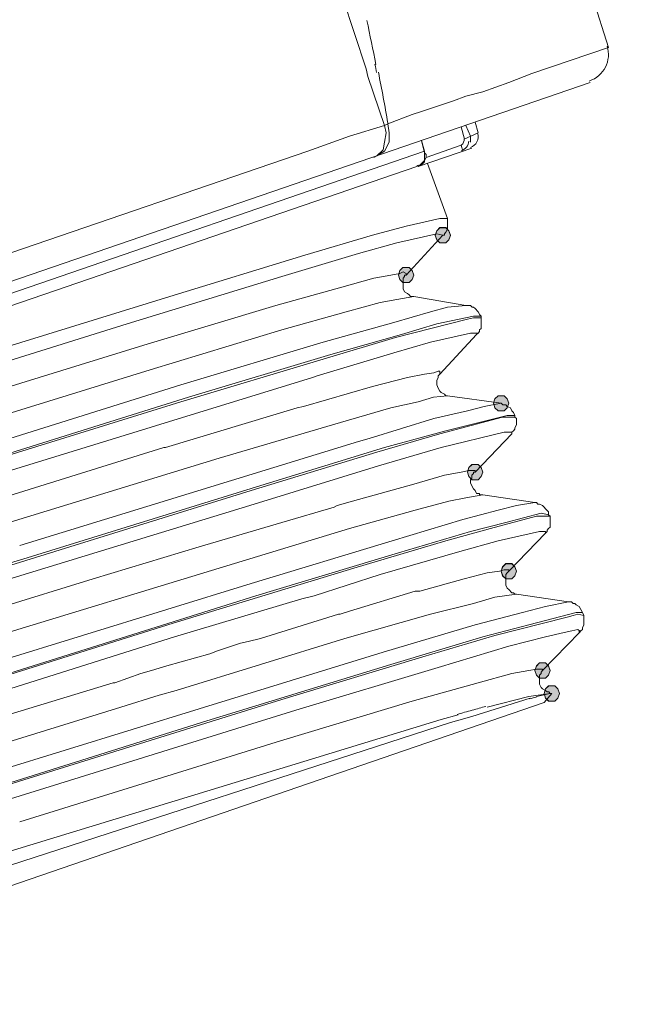
# Model space of a CAD drawing. Units: millimetres. Extents: x 0 to 420, y 0 to 594.
# Drawn here: x 327 to 337, y 182 to 199 of the extents above; entities that cross this region are included whole.
import ezdxf

# ---------------------------------------------------------------- set-up
doc = ezdxf.new("R2010")
doc.units = ezdxf.units.MM
doc.header["$PDMODE"] = 1
doc.header["$PDSIZE"] = -2
doc.layers.add('DIM', color=3, linetype='Continuous', lineweight=13)
doc.layers.add('MODEL', color=7, linetype='Continuous', lineweight=20)
doc.styles.add('ＭＳ ゴシック', font='msgothic.ttc', dxfattribs={"bigfont": 'ＭＳ ゴシック'})
doc.dimstyles.new('tfrom線あり', dxfattribs={"dimtxt": 5, "dimasz": 2, "dimexe": 0, "dimexo": 5, "dimgap": 3, "dimtad": 1, "dimdec": 0, "dimzin": 11, "dimdsep": 46, "dimtxsty": 'ＭＳ ゴシック', "dimblk": 'DOT', "dimcen": 0, "dimazin": 0, "dimtfac": 1, "dimtdec": 1, "dimtix": 1, "dimtofl": 0, "dimtmove": 0, "dimatfit": 0, "dimldrblk": 'DOT', "dimfxl": 1, "dimfrac": 2, "dimtolj": 1, "dimtzin": 11, "dimarcsym": 0})

# ---------------------------------------------------------------- blocks, each defined once
blk = doc.blocks.new('_DOT')
at = {"color": 0, "linetype": 'ByBlock', "lineweight": -2}
blk.add_line((-0.5, 0), (-1, 0), dxfattribs=at)
at = {"color": 0, "linetype": 'ByBlock', "lineweight": -2, "const_width": 0.5}
blk.add_lwpolyline([(-0.25, 0, 1), (0.25, 0, 1)], format="xyb", close=True, dxfattribs=at)
blk = doc.blocks.new('*D11')
at = {"layer": 'Defpoints', "color": 0, "transparency": 16777216}
for p in [(302.56, 451.214), (341.661, 181.225), (378.606, 181.225)]:
    blk.add_point(p, dxfattribs=at)
at = {"layer": 'DIM', "color": 0, "lineweight": -2, "transparency": 16777216}
for p, q in [((307.56, 451.214), (378.606, 451.214)), ((378.606, 449.214), (378.606, 183.225)), ((346.661, 181.225), (378.606, 181.225))]:
    blk.add_line(p, q, dxfattribs=at)
at = {"layer": 'DIM', "color": 0, "lineweight": -2, "transparency": 16777216, "xscale": 2, "yscale": 2, "zscale": 2}
for p, rotation in [((378.606, 451.214), 90), ((378.606, 181.225), 270)]:
    blk.add_blockref('_DOT', p, dxfattribs=dict(at, rotation=rotation))
at = {"layer": 'DIM', "color": 0, "transparency": 16777216, "insert": (373.106, 316.219), "char_height": 5, "attachment_point": 5, "rotation": 90, "style": 'ＭＳ ゴシック'}
blk.add_mtext('\\A1;270', dxfattribs=at)

msp = doc.modelspace()

# ---------------------------------------------------------------- hatches: boundary and pattern name
at = {"layer": 'MODEL', "transparency": 33554687}
h = msp.add_hatch(color=256, dxfattribs=at)
h.dxf.hatch_style = 2
h.paths.add_polyline_path([(334.26338973, 194.89178056), (334.31521508, 194.94334561), (334.34242931, 195.02198289), (334.31521508, 195.10064384), (334.26338973, 195.15396006), (334.15715958, 195.15396006), (334.10535789, 195.10064384), (334.07812, 195.02198289), (334.10535789, 194.94334561), (334.15715958, 194.89178056)])
h = msp.add_hatch(color=256, dxfattribs=at)
h.dxf.hatch_style = 2
h.paths.add_polyline_path([(333.63119138, 194.20983934), (333.68301674, 194.26225631), (333.71023097, 194.34091726), (333.68301674, 194.41957821), (333.63119138, 194.47201884), (333.52496124, 194.47201884), (333.47315955, 194.41957821), (333.44592165, 194.34091726), (333.47315955, 194.26225631), (333.52496124, 194.20983934)])
h = msp.add_hatch(color=256, dxfattribs=at)
h.dxf.hatch_style = 2
h.paths.add_polyline_path([(335.2638794, 192.00738005), (335.31658035, 192.05979702), (335.34291899, 192.13845797), (335.31658035, 192.21711892), (335.2638794, 192.26955955), (335.15852484, 192.26955955), (335.10584757, 192.21711892), (335.07948526, 192.13845797), (335.10584757, 192.05979702), (335.15852484, 192.00738005)])
h = msp.add_hatch(color=256, dxfattribs=at)
h.dxf.hatch_style = 2
h.paths.add_polyline_path([(334.81659582, 190.82748945), (334.86842118, 190.87990642), (334.8956354, 190.95856737), (334.86842118, 191.03722832), (334.81659582, 191.08966895), (334.71036567, 191.08966895), (334.65856398, 191.03722832), (334.63132609, 190.95856737), (334.65856398, 190.87990642), (334.71036567, 190.82748945)])
h = msp.add_hatch(color=256, dxfattribs=at)
h.dxf.hatch_style = 2
h.paths.add_polyline_path([(335.39585658, 189.12297953), (335.44855752, 189.1753965), (335.47489616, 189.25405745), (335.44855752, 189.3327184), (335.39585658, 189.38603463), (335.29050202, 189.38603463), (335.23782474, 189.3327184), (335.21146243, 189.25405745), (335.23782474, 189.1753965), (335.29050202, 189.12297953)])
h = msp.add_hatch(color=256, dxfattribs=at)
h.dxf.hatch_style = 2
h.paths.add_polyline_path([(335.97511733, 187.41922688), (336.02781828, 187.47079193), (336.05415692, 187.54942921), (336.02781828, 187.62809017), (335.97511733, 187.68140639), (335.86976277, 187.68140639), (335.81708549, 187.62809017), (335.79072319, 187.54942921), (335.81708549, 187.47079193), (335.86976277, 187.41922688)])
h = msp.add_hatch(color=256, dxfattribs=at)
h.dxf.hatch_style = 2
h.paths.add_polyline_path([(336.1331965, 187.02592213), (336.18589744, 187.07748717), (336.21223608, 187.15612446), (336.18589744, 187.23478541), (336.1331965, 187.28810163), (336.02784194, 187.28810163), (335.97516466, 187.23478541), (335.94880236, 187.15612446), (335.97516466, 187.07748717), (336.02784194, 187.02592213)])
h = msp.add_hatch(color=256, dxfattribs=at)
h.dxf.hatch_style = 2
h.paths.add_polyline_path([(336.1331965, 187.02592213), (336.18589744, 187.07748717), (336.21223608, 187.15612446), (336.18589744, 187.23478541), (336.1331965, 187.28810163), (336.02784194, 187.28810163), (335.97516466, 187.23478541), (335.94880236, 187.15612446), (335.97516466, 187.07748717), (336.02784194, 187.02592213)])

# ---------------------------------------------------------------- linework, layer by layer
at = {"layer": 'MODEL'}
for p, q in [((335.97540131, 201.65624369), (337.05542752, 198.24769715)), ((331.7079264, 201.44650482), (332.89333084, 197.88063638)), ((337.05542752, 198.24772082), (335.73830622, 197.80199909)), ((332.91966948, 197.74953479), (332.89333084, 197.88063638)), ((332.89333084, 197.88063638), (332.91966948, 197.74953479)), ((335.73830622, 197.80197543), (335.3431793, 197.64465353)), ((336.73931651, 197.64467719), (311.29252261, 188.91357197)), ((332.91966948, 197.74953479), (333.20944185, 196.91050832)), ((335.3431793, 197.64465353), (334.89535143, 197.48733163)), ((334.89535143, 197.48733163), (334.60557906, 197.40867067)), ((334.39484628, 197.33003339), (333.84164019, 197.14649117)), ((334.60557906, 197.40867067), (334.39484628, 197.33003339)), ((333.68358469, 197.09405054), (333.26211912, 196.93672863)), ((333.84164019, 197.14649117), (333.68358469, 197.09405054)), ((333.26221378, 196.9367523), (333.2095365, 196.91053198)), ((333.26221378, 196.9367523), (333.28855242, 196.7794304)), ((334.76363457, 196.96297262), (334.81631185, 196.7794304)), ((332.60365313, 196.72698976), (333.2095365, 196.91053198)), ((333.23587514, 196.7794304), (333.2095365, 196.91053198)), ((333.2095365, 196.6221085), (333.23587514, 196.7794304)), ((333.28855242, 196.7794304), (333.28855242, 196.6221085)), ((334.57933508, 196.67454913), (334.5266578, 196.88431167)), ((334.81631185, 196.7794304), (334.57924042, 196.67454913)), ((334.68461865, 196.72698976), (334.60560273, 196.91053198)), ((331.89232055, 196.46478659), (332.60355848, 196.72698976)), ((333.18319786, 196.49103058), (333.2095365, 196.6221085)), ((333.28855242, 196.6221085), (333.2095365, 196.46481026)), ((333.89443579, 196.43856628), (333.84175851, 196.64832881)), ((333.84175851, 196.64832881), (333.89443579, 196.46478659)), ((334.52656314, 196.56966786), (334.55290178, 196.59588818)), ((334.55290178, 196.59588818), (334.57924042, 196.64832881)), ((334.57924042, 196.64832881), (334.57924042, 196.67454913)), ((334.68461865, 196.62213216), (334.68461865, 196.72701343)), ((314.26921485, 189.72637813), (333.89434113, 196.46481026)), ((331.89232055, 196.46478659), (325.20133583, 194.18369002)), ((333.07781964, 196.38614931), (333.18319786, 196.49103058)), ((333.2095365, 196.46481026), (333.07781964, 196.38614931)), ((333.78896291, 196.20260709), (334.71095729, 196.51725089)), ((333.89443579, 196.46478659), (333.89443579, 196.43856628)), ((333.89443579, 196.43856628), (333.92077443, 196.41234596)), ((333.89443579, 196.43856628), (333.89443579, 196.30746469)), ((333.92077443, 196.35990533), (334.5266578, 196.56966786)), ((334.55299644, 196.46478659), (334.5266578, 196.56966786)), ((333.07772498, 196.38612564), (333.0250477, 196.35990533)), ((333.89443579, 196.30746469), (333.78905757, 196.20258343)), ((333.86809715, 196.25502406), (333.84175851, 196.22880374)), ((333.89443579, 196.28124438), (333.86809715, 196.25502406)), ((333.92077443, 196.35990533), (333.89443579, 196.30746469)), ((333.89443579, 196.30746469), (333.89443579, 196.28124438)), ((333.92077443, 196.41234596), (333.92077443, 196.38612564)), ((333.92077443, 196.38612564), (333.92077443, 196.35990533)), ((334.28946806, 195.31113998), (333.94701841, 196.25504772)), ((333.76262427, 196.20260709), (314.53262491, 189.62149686)), ((333.81541987, 196.22880374), (333.76271893, 196.20258343)), ((333.84175851, 196.22880374), (333.81541987, 196.22880374)), ((334.1577512, 195.31113998), (333.57823013, 195.18003839)), ((334.28946806, 195.31113998), (334.1577512, 195.31113998)), ((334.28946806, 195.31113998), (334.28946806, 195.25869935)), ((334.28946806, 195.25869935), (334.28946806, 195.20625871)), ((333.57823013, 195.18003839), (332.9986854, 195.02271649)), ((334.10535789, 195.10064384), (334.07812, 195.02198289)), ((334.07873528, 195.02271649), (334.10507392, 195.10137744)), ((334.10507392, 195.10137744), (334.1577512, 195.15381808)), ((334.15715958, 195.15396006), (334.10535789, 195.10064384)), ((334.26338973, 195.15396006), (334.15715958, 195.15396006)), ((334.1577512, 195.15381808), (334.26312942, 195.15381808)), ((334.26312942, 195.07515713), (334.23679078, 195.04893681)), ((334.26312942, 195.15381808), (334.3158067, 195.10137744)), ((334.28946806, 195.12759776), (334.26312942, 195.07515713)), ((334.31521508, 195.10064384), (334.26338973, 195.15396006)), ((334.28946806, 195.20625871), (334.28946806, 195.15381808)), ((334.28946806, 195.15381808), (334.28946806, 195.12759776)), ((334.34242931, 195.02198289), (334.31521508, 195.10064384)), ((334.3158067, 195.10137744), (334.342169, 195.02271649)), ((332.9986854, 195.02271649), (331.8396196, 194.68187604)), ((334.10507392, 195.04893681), (333.42017463, 194.89161491)), ((334.21045214, 195.02271649), (333.57823013, 194.34101192)), ((334.07812, 195.02198289), (334.10535789, 194.94334561)), ((334.10507392, 194.94405554), (334.07873528, 195.02271649)), ((334.21045214, 195.02271649), (334.10507392, 195.04893681)), ((334.1577512, 194.89161491), (334.10507392, 194.94405554)), ((334.10535789, 194.94334561), (334.15715958, 194.89178056)), ((334.23679078, 195.02271649), (334.21045214, 195.02271649)), ((334.23679078, 195.04893681), (334.23679078, 195.02271649)), ((334.3158067, 194.94405554), (334.26312942, 194.89161491)), ((334.26338973, 194.89178056), (334.31521508, 194.94334561)), ((334.31521508, 194.94334561), (334.34242931, 195.02198289)), ((334.342169, 195.02271649), (334.3158067, 194.94405554)), ((333.42017463, 194.89161491), (332.76161398, 194.70807269)), ((334.15715958, 194.89178056), (334.26338973, 194.89178056)), ((334.26312942, 194.89161491), (334.1577512, 194.89161491)), ((331.8396196, 194.68187604), (329.52148801, 193.97395115)), ((332.76161398, 194.70807269), (331.44449268, 194.3147916)), ((333.47315955, 194.41957821), (333.44592165, 194.34091726)), ((333.44651327, 194.34101192), (333.47285191, 194.41967287)), ((333.47285191, 194.41967287), (333.52552919, 194.4721135)), ((333.47287557, 194.36723223), (333.52555285, 194.39345255)), ((333.52496124, 194.47201884), (333.47315955, 194.41957821)), ((333.63119138, 194.47201884), (333.52496124, 194.47201884)), ((333.52552919, 194.4721135), (333.63090741, 194.4721135)), ((333.52555285, 194.39345255), (333.57823013, 194.36723223)), ((333.63090741, 194.4721135), (333.68358469, 194.41967287)), ((333.68301674, 194.41957821), (333.63119138, 194.47201884)), ((333.71023097, 194.34091726), (333.68301674, 194.41957821)), ((333.68358469, 194.41967287), (333.70994699, 194.34101192)), ((331.44449268, 194.3147916), (328.78391144, 193.50198544)), ((332.47184161, 194.13124938), (333.0250477, 194.28857128)), ((333.0250477, 194.28857128), (333.3147964, 194.34101192)), ((333.3147964, 194.34101192), (333.47287557, 194.36723223)), ((333.44592165, 194.34091726), (333.47315955, 194.26225631)), ((333.47285191, 194.26235097), (333.44651327, 194.34101192)), ((333.52552919, 194.20991033), (333.47285191, 194.26235097)), ((333.47315955, 194.26225631), (333.52496124, 194.20983934)), ((333.55189149, 194.3147916), (333.52555285, 194.28857128)), ((333.52555285, 194.28857128), (333.52555285, 194.26235097)), ((333.52555285, 194.26235097), (333.52555285, 194.20991033)), ((333.57823013, 194.34101192), (333.55189149, 194.34101192)), ((333.55189149, 194.34101192), (333.55189149, 194.3147916)), ((333.57823013, 194.36723223), (333.57823013, 194.34101192)), ((333.68358469, 194.26235097), (333.63090741, 194.20991033)), ((333.63119138, 194.20983934), (333.68301674, 194.26225631)), ((333.68301674, 194.26225631), (333.71023097, 194.34091726)), ((333.70994699, 194.34101192), (333.68358469, 194.26235097)), ((331.33911446, 193.81660558), (332.47184161, 194.13124938)), ((333.52496124, 194.20983934), (333.63119138, 194.20983934)), ((333.63090741, 194.20991033), (333.52552919, 194.20991033)), ((333.52555285, 194.20991033), (333.52555285, 194.1574697)), ((333.52555285, 194.1574697), (333.52555285, 194.10502907)), ((333.52555285, 194.10502907), (333.55189149, 194.05258843)), ((333.55189149, 194.05258843), (333.60456877, 194.02636811)), ((329.52148801, 193.97395115), (324.9379021, 192.5580777)), ((333.13040226, 193.86904621), (333.42015096, 193.92148685)), ((333.42015096, 193.92148685), (333.70992333, 193.97392748)), ((333.60456877, 194.02636811), (333.63090741, 194.0001478)), ((333.63090741, 194.0001478), (333.65724605, 193.97392748)), ((333.65724605, 193.97392748), (333.68360835, 193.97392748)), ((333.68360835, 193.97392748), (333.70994699, 193.97392748)), ((333.70994699, 193.97395115), (334.60557906, 193.81662924)), ((329.07368381, 193.134901), (331.33911446, 193.81660558)), ((332.55085753, 193.71172431), (333.13040226, 193.86904621)), ((333.99969569, 193.71172431), (334.28946806, 193.79038526)), ((334.28946806, 193.79038526), (334.60557906, 193.81660558)), ((334.60567372, 193.81660558), (334.63201236, 193.81660558)), ((334.63201236, 193.81660558), (334.68468964, 193.81660558)), ((334.68468964, 193.81660558), (334.71105194, 193.79038526)), ((334.71105194, 193.79038526), (334.73739058, 193.79038526)), ((334.73739058, 193.79038526), (334.76372922, 193.76416495)), ((334.76372922, 193.76416495), (334.8164065, 193.71172431)), ((331.44446901, 193.39708051), (332.55085753, 193.71172431)), ((333.36747368, 193.52818209), (333.99969569, 193.71172431)), ((334.63194137, 193.58064639), (333.39383599, 193.26600259)), ((334.10507392, 193.50198544), (334.73729593, 193.63308703)), ((334.73729593, 193.60686671), (334.63194137, 193.58064639)), ((334.73729593, 193.63308703), (334.86901279, 193.63308703)), ((334.86901279, 193.60686671), (334.73729593, 193.60686671)), ((334.8164065, 193.71172431), (334.84274514, 193.65928368)), ((334.84274514, 193.65928368), (334.86910745, 193.63306336)), ((334.86901279, 193.60686671), (334.86901279, 193.63308703)), ((334.86901279, 193.60686671), (334.86901279, 193.58064639)), ((334.86901279, 193.58064639), (334.86901279, 193.52820576)), ((328.78391144, 193.50198544), (324.41105832, 192.13857629)), ((329.17903837, 192.71537593), (331.44446901, 193.39708051)), ((332.15573061, 193.18734164), (333.36747368, 193.52818209)), ((333.49919055, 193.31844322), (334.10507392, 193.50198544)), ((334.86901279, 193.42332449), (334.84267415, 193.39710417)), ((334.84267415, 193.39710417), (334.84267415, 193.37088386)), ((334.86901279, 193.52820576), (334.86901279, 193.47576512)), ((334.86901279, 193.47576512), (334.86901279, 193.42332449)), ((333.39383599, 193.26600259), (332.15573061, 192.89894182)), ((332.28744747, 192.97760277), (333.49919055, 193.31844322)), ((334.68459498, 193.3446872), (333.99969569, 193.1873653)), ((334.78997321, 193.31846689), (334.1577512, 192.63676231)), ((334.81631185, 193.3446872), (334.68459498, 193.3446872)), ((334.78997321, 193.31846689), (334.81631185, 193.3446872)), ((334.81633551, 193.34466354), (334.78999687, 193.31844322)), ((334.84267415, 193.37088386), (334.81633551, 193.34466354)), ((324.56911382, 191.74527154), (329.07368381, 193.134901)), ((329.70588215, 192.45319643), (332.15573061, 193.18734164)), ((333.99969569, 193.1873653), (333.36747368, 193.00382308)), ((332.15573061, 192.89894182), (329.70588215, 192.16479661)), ((329.83759901, 192.24343389), (332.28744747, 192.97760277)), ((333.36747368, 193.00382308), (332.05035238, 192.61054199)), ((324.70080702, 191.32574647), (329.17903837, 192.71537593)), ((331.97133647, 192.58432168), (323.6207808, 190.01480161)), ((332.05035238, 192.61054199), (331.97133647, 192.58432168)), ((332.99880372, 192.42699978), (333.60466343, 192.58432168)), ((333.60466343, 192.58432168), (333.89443579, 192.63676231)), ((333.89443579, 192.63676231), (334.0524913, 192.66298263)), ((334.0524913, 192.66298263), (334.13153088, 192.68920295)), ((334.13143622, 192.58427435), (334.10509758, 192.53183371)), ((334.10509758, 192.53183371), (334.10509758, 192.5056134)), ((334.15777486, 192.63671498), (334.13143622, 192.61049467)), ((334.13143622, 192.61049467), (334.13143622, 192.58427435)), ((334.13153088, 192.68920295), (334.15786952, 192.68920295)), ((334.15786952, 192.68920295), (334.15786952, 192.63676231)), ((324.83252388, 190.93244171), (329.70588215, 192.45319643)), ((331.81337562, 192.08615932), (332.99880372, 192.42699978)), ((334.10509758, 192.5056134), (334.10509758, 192.45317276)), ((334.10509758, 192.45317276), (334.13143622, 192.40073213)), ((334.13143622, 192.40073213), (334.15777486, 192.3482915)), ((324.99057938, 190.72270284), (329.83759901, 192.24343389)), ((333.78896291, 192.16479661), (334.05239664, 192.24345756)), ((334.05239664, 192.24345756), (334.28946806, 192.26967787)), ((334.15777486, 192.3482915), (334.1841135, 192.32207118)), ((334.1841135, 192.32207118), (334.23679078, 192.29585086)), ((334.23679078, 192.29585086), (334.26315308, 192.26963055)), ((334.26315308, 192.26963055), (334.28949172, 192.26963055)), ((334.28946806, 192.26967787), (335.21146243, 192.13857629)), ((335.10584757, 192.21711892), (335.07948526, 192.13845797)), ((335.07974557, 192.13857629), (335.10608421, 192.21723724)), ((335.15852484, 192.26955955), (335.10584757, 192.21711892)), ((335.10608421, 192.21723724), (335.15876149, 192.26967787)), ((335.2638794, 192.26955955), (335.15852484, 192.26955955)), ((335.15876149, 192.26967787), (335.26413971, 192.26967787)), ((335.31658035, 192.21711892), (335.2638794, 192.26955955)), ((335.26413971, 192.26967787), (335.31681699, 192.21723724)), ((335.34291899, 192.13845797), (335.31658035, 192.21711892)), ((335.31681699, 192.21723724), (335.3431793, 192.13857629)), ((329.70588215, 192.16479661), (324.8062089, 190.64406555)), ((329.44256675, 191.37821076), (331.70802106, 192.059939)), ((331.70802106, 192.059939), (331.81337562, 192.08615932)), ((332.31378611, 191.77149185), (333.3147964, 192.05991534)), ((333.3147964, 192.05991534), (333.78896291, 192.16479661)), ((334.63194137, 192.00747471), (334.92171373, 192.08613566)), ((334.92171373, 192.08613566), (335.2114861, 192.13857629)), ((335.07948526, 192.13845797), (335.10584757, 192.05979702)), ((335.10608421, 192.05991534), (335.07974557, 192.13857629)), ((335.10584757, 192.05979702), (335.15852484, 192.00738005)), ((335.15876149, 192.00747471), (335.10608421, 192.05991534)), ((335.21155709, 192.13857629), (335.23789573, 192.11235597)), ((335.23789573, 192.11235597), (335.26423437, 192.11235597)), ((335.2638794, 192.00738005), (335.31658035, 192.05979702)), ((335.31681699, 192.05991534), (335.26413971, 192.00747471)), ((335.26423437, 192.11235597), (335.29057301, 192.11235597)), ((335.29057301, 192.11235597), (335.31693532, 192.08613566)), ((335.31658035, 192.05979702), (335.34291899, 192.13845797)), ((335.3431793, 192.13857629), (335.31681699, 192.05991534)), ((335.31693532, 192.08613566), (335.36961259, 192.05991534)), ((335.36961259, 192.05991534), (335.39595123, 192.00747471)), ((332.94603178, 191.53553267), (334.0524203, 191.87637312)), ((334.0524203, 191.87637312), (334.63194137, 192.00747471)), ((335.23780107, 191.90259344), (334.1577512, 191.61416995)), ((334.26312942, 191.66661059), (335.31684066, 191.92881375)), ((335.15852484, 192.00738005), (335.2638794, 192.00738005)), ((335.26413971, 192.00747471), (335.15876149, 192.00747471)), ((335.34315563, 191.90259344), (335.23780107, 191.90259344)), ((335.31684066, 191.92881375), (335.44855752, 191.92881375)), ((335.44853386, 191.90259344), (335.34315563, 191.90259344)), ((335.39595123, 192.00747471), (335.42228987, 191.98125439)), ((335.42228987, 191.98125439), (335.44862851, 191.92881375)), ((335.44853386, 191.90259344), (335.44853386, 191.92881375)), ((335.44853386, 191.90259344), (335.47487249, 191.87637312)), ((335.47487249, 191.87637312), (335.47487249, 191.82393249)), ((330.3644428, 191.19466855), (332.31378611, 191.77149185)), ((335.44855752, 191.6928309), (335.42221888, 191.66661059)), ((335.47489616, 191.77149185), (335.44855752, 191.71905122)), ((335.44855752, 191.71905122), (335.44855752, 191.6928309)), ((335.47489616, 191.82393249), (335.47489616, 191.77149185)), ((332.76163764, 191.48309203), (332.94603178, 191.53553267)), ((334.1577512, 191.61416995), (333.07772498, 191.29954981)), ((333.20944185, 191.37821076), (334.26312942, 191.66661059)), ((335.26413971, 191.64039027), (334.1841135, 191.3781871)), ((335.39585658, 191.61416995), (334.76363457, 190.95868569)), ((335.39585658, 191.64039027), (335.26413971, 191.64039027)), ((335.39585658, 191.61416995), (335.39585658, 191.64039027)), ((335.42221888, 191.66661059), (335.39588024, 191.64039027)), ((335.39588024, 191.64039027), (335.39588024, 191.61416995)), ((325.35948599, 190.11968288), (329.41622811, 191.37821076)), ((326.93994636, 189.70015781), (332.76163764, 191.48309203)), ((329.41622811, 191.37821076), (329.44256675, 191.37821076)), ((331.15472031, 190.74892316), (333.20944185, 191.37821076)), ((334.1841135, 191.3781871), (333.10406362, 191.06356696)), ((326.49211849, 190.01477795), (330.3644428, 191.19466855)), ((333.07772498, 191.29954981), (330.91762523, 190.64406555)), ((333.10406362, 191.06356696), (330.97032617, 190.4080827)), ((334.65856398, 191.03722832), (334.63132609, 190.95856737)), ((334.63201236, 190.95868569), (334.658351, 191.03734664)), ((334.658351, 191.03734664), (334.71102828, 191.08978728)), ((334.71036567, 191.08966895), (334.65856398, 191.03722832)), ((334.81659582, 191.08966895), (334.71036567, 191.08966895)), ((334.71102828, 191.08978728), (334.8164065, 191.08978728)), ((334.8164065, 191.08978728), (334.86908378, 191.03734664)), ((334.86842118, 191.03722832), (334.81659582, 191.08966895)), ((334.8956354, 190.95856737), (334.86842118, 191.03722832)), ((334.86908378, 191.03734664), (334.89544609, 190.95868569)), ((333.71001799, 190.74894682), (334.23688544, 190.90624506)), ((334.23688544, 190.90624506), (334.52663414, 190.95868569)), ((334.52663414, 190.95868569), (334.658351, 190.98490601)), ((334.63132609, 190.95856737), (334.65856398, 190.87990642)), ((334.658351, 190.88002474), (334.63201236, 190.95868569)), ((334.658351, 190.98490601), (334.71105194, 190.98490601)), ((334.71102828, 190.82758411), (334.658351, 190.88002474)), ((334.65856398, 190.87990642), (334.71036567, 190.82748945)), ((334.71095729, 190.85380443), (334.68461865, 190.82758411)), ((334.73729593, 190.93246538), (334.71095729, 190.90624506)), ((334.71095729, 190.90624506), (334.71095729, 190.85380443)), ((334.71105194, 190.98490601), (334.76372922, 190.98490601)), ((334.76363457, 190.95868569), (334.73729593, 190.95868569)), ((334.73729593, 190.95868569), (334.73729593, 190.93246538)), ((334.76372922, 190.98490601), (334.76372922, 190.95868569)), ((334.86908378, 190.88002474), (334.8164065, 190.82758411)), ((334.81659582, 190.82748945), (334.86842118, 190.87990642)), ((334.86842118, 190.87990642), (334.8956354, 190.95856737)), ((334.89544609, 190.95868569), (334.86908378, 190.88002474)), ((326.99262364, 189.46417496), (331.15472031, 190.74892316)), ((332.65633041, 190.46052334), (333.71001799, 190.74894682)), ((334.68461865, 190.82758411), (334.68461865, 190.77514347)), ((334.68461865, 190.77514347), (334.71095729, 190.72270284)), ((334.71036567, 190.82748945), (334.81659582, 190.82748945)), ((334.71095729, 190.72270284), (334.73729593, 190.67026221)), ((334.8164065, 190.82758411), (334.71102828, 190.82758411)), ((334.73729593, 190.67026221), (334.76363457, 190.64404189)), ((330.91762523, 190.64406555), (326.62381169, 189.30685306)), ((334.31583036, 190.46049967), (334.60557906, 190.51294031)), ((334.60557906, 190.51294031), (334.89535143, 190.56538094)), ((334.76363457, 190.64404189), (334.78997321, 190.59160126)), ((334.78997321, 190.59160126), (334.84265049, 190.59160126)), ((334.84265049, 190.59160126), (334.84265049, 190.56538094)), ((334.84265049, 190.56538094), (334.86901279, 190.56538094)), ((334.86901279, 190.56538094), (334.89535143, 190.56538094)), ((334.89535143, 190.56538094), (335.7909835, 190.43427935)), ((330.97032617, 190.4080827), (326.67651263, 189.09709052)), ((331.44449268, 190.09346256), (332.34012475, 190.35566573)), ((332.34012475, 190.35564207), (332.39280203, 190.38186239)), ((332.39282569, 190.38186239), (332.65625942, 190.46052334)), ((333.73628563, 190.30317777), (334.31583036, 190.46049967)), ((335.15878515, 190.30317777), (335.47489616, 190.38183872)), ((335.47489616, 190.38183872), (335.79100716, 190.43427935)), ((335.79100716, 190.43430302), (335.8173458, 190.43430302)), ((335.8173458, 190.43430302), (335.84368444, 190.4080827)), ((335.84368444, 190.4080827), (335.87002308, 190.4080827)), ((335.87002308, 190.4080827), (335.92272403, 190.38186239)), ((335.92272403, 190.38186239), (335.94906267, 190.35564207)), ((335.94906267, 190.35564207), (335.97540131, 190.32942175)), ((332.60355848, 189.98853397), (333.73628563, 190.30317777)), ((334.55290178, 190.14585587), (335.15878515, 190.30317777)), ((335.8173458, 190.19832017), (335.02706829, 189.98855763)), ((335.29057301, 190.0934389), (335.89645638, 190.2507608)), ((335.92270036, 190.19832017), (335.8173458, 190.19832017)), ((335.89645638, 190.2507608), (336.02814958, 190.22454048)), ((336.05441723, 190.19832017), (335.92270036, 190.19832017)), ((335.97540131, 190.32942175), (336.02807859, 190.27698112)), ((336.02807859, 190.27698112), (336.02807859, 190.22454048)), ((336.05441723, 190.19832017), (336.02807859, 190.22454048)), ((336.05441723, 190.19832017), (336.05441723, 190.17209985)), ((336.05441723, 190.17209985), (336.05441723, 190.11965922)), ((330.02208782, 189.67393749), (331.44458734, 190.0934389)), ((333.34115871, 189.7787951), (334.55290178, 190.14585587)), ((334.68468964, 189.936117), (335.29057301, 190.0934389)), ((336.05441723, 190.01480161), (336.02807859, 189.9885813)), ((336.05441723, 190.11968288), (336.05441723, 190.06724225)), ((336.05441723, 190.06724225), (336.05441723, 190.01480161)), ((330.3644428, 189.30682939), (332.60355848, 189.98853397)), ((333.44660793, 189.56905622), (334.68468964, 189.936117)), ((335.02706829, 189.98855763), (334.26312942, 189.77881876)), ((335.87002308, 189.936117), (335.15878515, 189.7787951)), ((335.97540131, 189.90989668), (335.3431793, 189.25441242)), ((335.97540131, 189.936117), (335.87002308, 189.936117)), ((336.00173995, 189.93614066), (335.97540131, 189.90992034)), ((335.97540131, 189.90989668), (335.97540131, 189.936117)), ((336.02807859, 189.9885813), (336.00173995, 189.96236098)), ((336.00173995, 189.96236098), (336.00173995, 189.93614066)), ((328.20436671, 189.12331084), (330.02199316, 189.67391383)), ((330.91764889, 189.04464989), (333.34115871, 189.7787951)), ((334.26312942, 189.77881876), (332.68257439, 189.30685306)), ((335.15878515, 189.7787951), (334.50022451, 189.59525288)), ((330.99675947, 188.83488735), (333.44660793, 189.56905622)), ((334.50022451, 189.59525288), (333.13042593, 189.20197179)), ((323.98959275, 188.54648753), (326.99262364, 189.46417496)), ((335.23782474, 189.3327184), (335.21146243, 189.25405745)), ((335.21155709, 189.25441242), (335.23789573, 189.33307337)), ((335.29050202, 189.38603463), (335.23782474, 189.3327184)), ((335.23789573, 189.33307337), (335.29057301, 189.38551401)), ((335.39585658, 189.38603463), (335.29050202, 189.38603463)), ((335.29057301, 189.38551401), (335.39595123, 189.38551401)), ((335.44855752, 189.3327184), (335.39585658, 189.38603463)), ((335.39595123, 189.38551401), (335.44862851, 189.33307337)), ((335.47489616, 189.25405745), (335.44855752, 189.3327184)), ((335.44862851, 189.33307337), (335.47499082, 189.25441242)), ((325.88623512, 187.94342024), (330.3644428, 189.30682939)), ((332.68257439, 189.30685306), (329.57416529, 188.36294531)), ((331.99776976, 188.83491102), (333.13049692, 189.20199545)), ((334.57924042, 189.12331084), (334.97436735, 189.22819211)), ((334.97436735, 189.22819211), (335.18512379, 189.25441242)), ((335.18512379, 189.25441242), (335.26413971, 189.28063274)), ((335.21146243, 189.25405745), (335.23782474, 189.1753965)), ((335.23789573, 189.17575147), (335.21155709, 189.25441242)), ((335.23782474, 189.1753965), (335.29050202, 189.12297953)), ((335.29057301, 189.12331084), (335.23789573, 189.17575147)), ((335.26413971, 189.28063274), (335.31684066, 189.28063274)), ((335.31684066, 189.22819211), (335.29050202, 189.20197179)), ((335.29050202, 189.20197179), (335.29050202, 189.14953115)), ((335.29050202, 189.14953115), (335.29050202, 189.12331084)), ((335.31684066, 189.28063274), (335.3431793, 189.28063274)), ((335.3431793, 189.25441242), (335.31684066, 189.22819211)), ((335.3431793, 189.28063274), (335.3431793, 189.25441242)), ((335.39585658, 189.12297953), (335.44855752, 189.1753965)), ((335.44862851, 189.17575147), (335.39595123, 189.12331084)), ((335.44855752, 189.1753965), (335.47489616, 189.25405745)), ((335.47499082, 189.25441242), (335.44862851, 189.17575147)), ((325.72817962, 188.36296898), (328.20436671, 189.1233345)), ((326.07062926, 187.55011549), (330.91764889, 189.04464989)), ((333.81530155, 188.91357197), (334.57924042, 189.12331084)), ((335.29050202, 189.12331084), (335.29050202, 189.0708702)), ((335.29050202, 189.12297953), (335.39585658, 189.12297953)), ((335.29050202, 189.0708702), (335.29050202, 189.01842957)), ((335.29050202, 189.01842957), (335.31684066, 188.96598894)), ((335.39595123, 189.12331084), (335.29057301, 189.12331084)), ((326.14973984, 187.3141563), (330.99675947, 188.83488735)), ((331.99776976, 188.83491102), (331.78703698, 188.78247038)), ((332.60355848, 188.57270785), (333.73628563, 188.91357197)), ((333.73628563, 188.91357197), (333.81530155, 188.91357197)), ((335.10608421, 188.80866703), (335.47489616, 188.86110767)), ((335.31684066, 188.96598894), (335.3431793, 188.93976862)), ((335.3431793, 188.93976862), (335.39585658, 188.88732799)), ((335.39585658, 188.88732799), (335.42219522, 188.88732799)), ((335.42219522, 188.88732799), (335.44855752, 188.86110767)), ((335.44855752, 188.86110767), (335.47489616, 188.86110767)), ((335.47489616, 188.86113133), (336.37052823, 188.73002975)), ((331.78703698, 188.78247038), (329.60059859, 188.12698612)), ((333.99971936, 188.52024355), (334.73729593, 188.70378577)), ((334.73729593, 188.70378577), (335.10608421, 188.80866703)), ((335.58034538, 188.54648753), (335.9754723, 188.6513688)), ((335.9754723, 188.6513688), (336.37062289, 188.73002975)), ((336.37052823, 188.73002975), (336.39686687, 188.73002975)), ((336.39686687, 188.73002975), (336.42320551, 188.73002975)), ((336.42320551, 188.73002975), (336.44954415, 188.70380943)), ((336.44954415, 188.70380943), (336.47590645, 188.70380943)), ((336.47590645, 188.70380943), (336.50224509, 188.67758911)), ((336.50224509, 188.67758911), (336.55492237, 188.6513688)), ((336.55492237, 188.6513688), (336.58126101, 188.59892816)), ((331.07570439, 188.10076581), (332.41916433, 188.52026721)), ((332.41916433, 188.52026721), (332.44550297, 188.52026721)), ((332.44550297, 188.52026721), (332.60355848, 188.57270785)), ((332.52454256, 188.10074214), (333.99971936, 188.52024355)), ((334.76372922, 188.33672499), (335.58034538, 188.54648753)), ((335.68562894, 188.33672499), (336.50224509, 188.54648753)), ((336.44954415, 188.4940469), (336.34416593, 188.46782658)), ((336.52856007, 188.52026721), (336.44954415, 188.4940469)), ((336.50224509, 188.54648753), (336.60759965, 188.54648753)), ((336.63393829, 188.4940469), (336.52856007, 188.52026721)), ((336.58126101, 188.59892816), (336.60759965, 188.54648753)), ((336.60769431, 188.54648753), (336.63403295, 188.4940469)), ((336.63393829, 188.4940469), (336.63393829, 188.44160626)), ((329.57418895, 188.36294531), (322.88320424, 186.26539095)), ((333.1831742, 187.86478295), (334.76372922, 188.33672499)), ((334.89535143, 188.12696246), (335.68562894, 188.33672499)), ((336.34416593, 188.46782658), (335.10608421, 188.15318278)), ((336.63393829, 188.33672499), (336.60759965, 188.28428436)), ((336.63393829, 188.44160626), (336.63393829, 188.38916563)), ((336.63393829, 188.38916563), (336.63393829, 188.33672499)), ((335.10608421, 188.15318278), (333.86797883, 187.786122)), ((336.55501703, 188.20564707), (335.92279502, 187.55016282)), ((336.29158331, 188.20564707), (335.9754723, 188.12698612)), ((336.42330017, 188.23186739), (336.29158331, 188.20564707)), ((336.52867839, 188.25808771), (336.42330017, 188.23186739)), ((336.55501703, 188.23186739), (336.52867839, 188.25808771)), ((336.58126101, 188.23184373), (336.55492237, 188.23184373)), ((336.55492237, 188.23184373), (336.55492237, 188.20562341)), ((336.55501703, 188.20564707), (336.58135567, 188.23186739)), ((336.58135567, 188.23186739), (336.55501703, 188.23186739)), ((336.60759965, 188.25806404), (336.58126101, 188.23184373)), ((336.60759965, 188.28428436), (336.60759965, 188.25806404)), ((329.60052759, 188.12698612), (323.0149211, 186.05565208)), ((329.62686623, 187.20927503), (332.52454256, 188.10074214)), ((330.33810416, 187.89100327), (330.73325475, 188.02210486)), ((330.73325475, 188.02210486), (330.86497161, 188.04830151)), ((330.86497161, 188.04830151), (331.07570439, 188.10074214)), ((333.3147964, 187.65502042), (334.89535143, 188.12696246)), ((335.34327395, 187.96966422), (334.13150721, 187.60260345)), ((335.9754723, 188.12698612), (335.34327395, 187.96966422)), ((329.46881073, 187.6288001), (330.20641096, 187.83856264)), ((330.02208782, 186.89465489), (333.1831742, 187.86478295)), ((330.20641096, 187.83856264), (330.33810416, 187.89100327)), ((329.20540067, 187.55013915), (329.46881073, 187.6288001)), ((330.15371002, 186.68489236), (333.3147964, 187.65502042)), ((333.86797883, 187.786122), (331.44446901, 187.05197679)), ((335.81708549, 187.62809017), (335.79072319, 187.54942921)), ((335.79100716, 187.55016282), (335.8173458, 187.62882377)), ((335.86976277, 187.68140639), (335.81708549, 187.62809017)), ((335.8173458, 187.62882377), (335.87002308, 187.6812644)), ((335.97511733, 187.68140639), (335.86976277, 187.68140639)), ((335.87002308, 187.6812644), (335.97540131, 187.6812644)), ((336.02781828, 187.62809017), (335.97511733, 187.68140639)), ((335.97540131, 187.6812644), (336.02807859, 187.62882377)), ((336.05415692, 187.54942921), (336.02781828, 187.62809017)), ((336.02807859, 187.62882377), (336.05444089, 187.55016282)), ((328.57317866, 187.34037662), (329.02100653, 187.49769852)), ((329.02100653, 187.49769852), (329.20540067, 187.55013915)), ((334.13150721, 187.60260345), (331.68165876, 186.86845824)), ((334.81631185, 187.34040028), (335.39585658, 187.49772218)), ((335.39585658, 187.49772218), (335.68562894, 187.55016282)), ((335.68562894, 187.55016282), (335.81732214, 187.57638313)), ((335.79072319, 187.54942921), (335.81708549, 187.47079193)), ((335.8173458, 187.47150186), (335.79100716, 187.55016282)), ((335.81708549, 187.47079193), (335.86976277, 187.41922688)), ((335.81732214, 187.57638313), (335.89636172, 187.57638313)), ((335.87002308, 187.41906123), (335.8173458, 187.47150186)), ((335.89645638, 187.49772218), (335.87011774, 187.47150186)), ((335.87011774, 187.47150186), (335.87011774, 187.41906123)), ((335.89636172, 187.57638313), (335.92270036, 187.57638313)), ((335.92279502, 187.55016282), (335.89645638, 187.5239425)), ((335.89645638, 187.5239425), (335.89645638, 187.49772218)), ((335.92270036, 187.57638313), (335.92270036, 187.55016282)), ((335.97511733, 187.41922688), (336.02781828, 187.47079193)), ((336.02807859, 187.47150186), (335.97540131, 187.41906123)), ((336.02781828, 187.47079193), (336.05415692, 187.54942921)), ((336.05444089, 187.55016282), (336.02807859, 187.47150186)), ((326.30779534, 186.65867204), (328.54688735, 187.34037662)), ((328.54681636, 187.34037662), (328.573155, 187.34037662)), ((333.68358469, 187.02575648), (334.81631185, 187.34040028)), ((335.86976277, 187.41922688), (335.97511733, 187.41922688)), ((335.97540131, 187.41906123), (335.87002308, 187.41906123)), ((335.87011774, 187.41906123), (335.87011774, 187.3666206)), ((335.87011774, 187.3666206), (335.87011774, 187.31417996)), ((335.87011774, 187.31417996), (335.89645638, 187.26173933)), ((328.67853322, 186.92087521), (329.33709387, 187.13063774)), ((329.33709387, 187.13063774), (329.62684257, 187.2092987)), ((335.68562894, 187.10441743), (336.05444089, 187.15685806)), ((335.8173458, 187.10441743), (336.05441723, 187.15685806)), ((335.89645638, 187.26173933), (335.92279502, 187.23551901)), ((335.92279502, 187.23551901), (335.9754723, 187.2092987)), ((335.97516466, 187.23478541), (335.94880236, 187.15612446)), ((335.97516466, 187.23478541), (335.94880236, 187.15612446)), ((335.94880236, 187.15612446), (335.97516466, 187.07748717)), ((335.94880236, 187.15612446), (335.97516466, 187.07748717)), ((335.94913366, 187.15685806), (335.9754723, 187.23551901)), ((335.94913366, 187.15685806), (335.9754723, 187.23551901)), ((335.94913366, 186.99953616), (336.08085052, 187.15685806)), ((335.9754723, 187.07819711), (335.94913366, 187.15685806)), ((335.9754723, 187.07819711), (335.94913366, 187.15685806)), ((336.02784194, 187.28810163), (335.97516466, 187.23478541)), ((336.02784194, 187.28810163), (335.97516466, 187.23478541)), ((335.9754723, 187.23551901), (336.02814958, 187.28795965)), ((335.9754723, 187.23551901), (336.02814958, 187.28795965)), ((335.9754723, 187.2092987), (336.0018346, 187.18307838)), ((336.0018346, 187.18307838), (336.02817324, 187.18307838)), ((336.1331965, 187.28810163), (336.02784194, 187.28810163)), ((336.1331965, 187.28810163), (336.02784194, 187.28810163)), ((336.02814958, 187.28795965), (336.1335278, 187.28795965)), ((336.02814958, 187.28795965), (336.1335278, 187.28795965)), ((336.02817324, 187.18307838), (336.05451188, 187.15685806)), ((336.05441723, 187.15685806), (336.08077953, 187.15685806)), ((336.18589744, 187.23478541), (336.1331965, 187.28810163)), ((336.18589744, 187.23478541), (336.1331965, 187.28810163)), ((336.1335278, 187.28795965), (336.18620508, 187.23551901)), ((336.1335278, 187.28795965), (336.18620508, 187.23551901)), ((336.21223608, 187.15612446), (336.18589744, 187.23478541)), ((336.21223608, 187.15612446), (336.18589744, 187.23478541)), ((336.18589744, 187.07748717), (336.21223608, 187.15612446)), ((336.18589744, 187.07748717), (336.21223608, 187.15612446)), ((336.18620508, 187.23551901), (336.21256739, 187.15685806)), ((336.18620508, 187.23551901), (336.21256739, 187.15685806)), ((336.21256739, 187.15685806), (336.18620508, 187.07819711)), ((336.21256739, 187.15685806), (336.18620508, 187.07819711)), ((318.53668975, 181.02149322), (335.949039, 186.99955982)), ((331.44446901, 187.05197679), (326.5447721, 185.53124574)), ((331.41815404, 186.3440519), (333.68358469, 187.02575648)), ((334.71095729, 186.76357697), (335.71196758, 187.07822078)), ((334.97439101, 186.92087521), (335.68562894, 187.10441743)), ((335.97516466, 187.07748717), (336.02784194, 187.02592213)), ((335.97516466, 187.07748717), (336.02784194, 187.02592213)), ((336.02814958, 187.02575648), (335.9754723, 187.07819711)), ((336.02814958, 187.02575648), (335.9754723, 187.07819711)), ((336.02784194, 187.02592213), (336.1331965, 187.02592213)), ((336.02784194, 187.02592213), (336.1331965, 187.02592213)), ((336.1335278, 187.02575648), (336.02814958, 187.02575648)), ((336.1335278, 187.02575648), (336.02814958, 187.02575648)), ((336.1331965, 187.02592213), (336.18589744, 187.07748717)), ((336.1331965, 187.02592213), (336.18589744, 187.07748717)), ((336.18620508, 187.07819711), (336.1335278, 187.02575648)), ((336.18620508, 187.07819711), (336.1335278, 187.02575648)), ((323.4891586, 184.87576148), (330.02208782, 186.89465489)), ((326.46575618, 186.23917063), (328.67853322, 186.92087521)), ((331.68165876, 186.86845824), (326.78196185, 185.34772719)), ((334.1841135, 186.71111267), (334.47388587, 186.78977362)), ((320.01186655, 182.01781793), (334.342169, 186.65867204)), ((323.6207808, 184.63977863), (330.15371002, 186.68489236)), ((330.15371002, 185.47880511), (334.1841135, 186.71111267)), ((334.342169, 186.65867204), (334.44752356, 186.68489236)), ((334.44752356, 186.68489236), (334.71095729, 186.76355331)), ((326.93992269, 184.95442243), (331.41815404, 186.3440519)), ((326.0969679, 184.24647388), (330.15371002, 185.47880511))]:
    msp.add_line(p, q, dxfattribs=at)
for points in [[(332.90421653, 198.71310778), (332.9577694, 198.46053608), (333.01047034, 198.20794071), (333.06052086, 197.95449343)], [(337.03391645, 198.27245027), (337.11118119, 198.02248167), (336.97508639, 197.75592422), (336.72658499, 197.67115782)], [(333.04435797, 197.95790112), (333.05401311, 197.91158961), (333.06279265, 197.86437884), (333.07244779, 197.81806732)], [(333.10318803, 197.82332085), (333.16026692, 197.53229426), (333.21469537, 197.24124401), (333.26562148, 196.95021743)], [(334.80561547, 196.77793953), (334.84073366, 196.67568503), (334.7863052, 196.56294713), (334.68267815, 196.52797093)], [(334.65712044, 196.64002256), (334.64921649, 196.56398837), (334.5974148, 196.50018876), (334.52540358, 196.47571961)], [(333.79028813, 196.22601133), (333.78063299, 196.2207578), (333.77097786, 196.21640352), (333.76132272, 196.21377676)], [(335.69563904, 187.06430602), (335.7377856, 187.07654059), (335.78080775, 187.08789957), (335.8229543, 187.09925856)], [(334.45656342, 186.79763025), (334.54173212, 186.82209939), (334.62780007, 186.84569295), (334.71296877, 186.8692865)], [(334.71597417, 186.87044606), (334.7941145, 186.89228844), (334.8722785, 186.91415448), (334.95129442, 186.93512127)]]:
    msp.add_open_spline(points, degree=3, dxfattribs=at)

# ---------------------------------------------------------------- dimensions: what is measured, and where the dimension line sits
at = {"layer": 'DIM'}
dim = msp.add_linear_dim(base=(378.60616453, 181.22490769), p1=(302.55969248, 451.21393148), p2=(341.66140955, 181.22490769), angle=90, dimstyle='tfrom線あり', override={"dimpost": '<>'}, dxfattribs=at)
dim.commit()
dim.dimension.update_dxf_attribs({"geometry": '*D11', "text_midpoint": (378.60616453, 316.21941959), "dimtype": 160})

doc.saveas('drawing.dxf')
